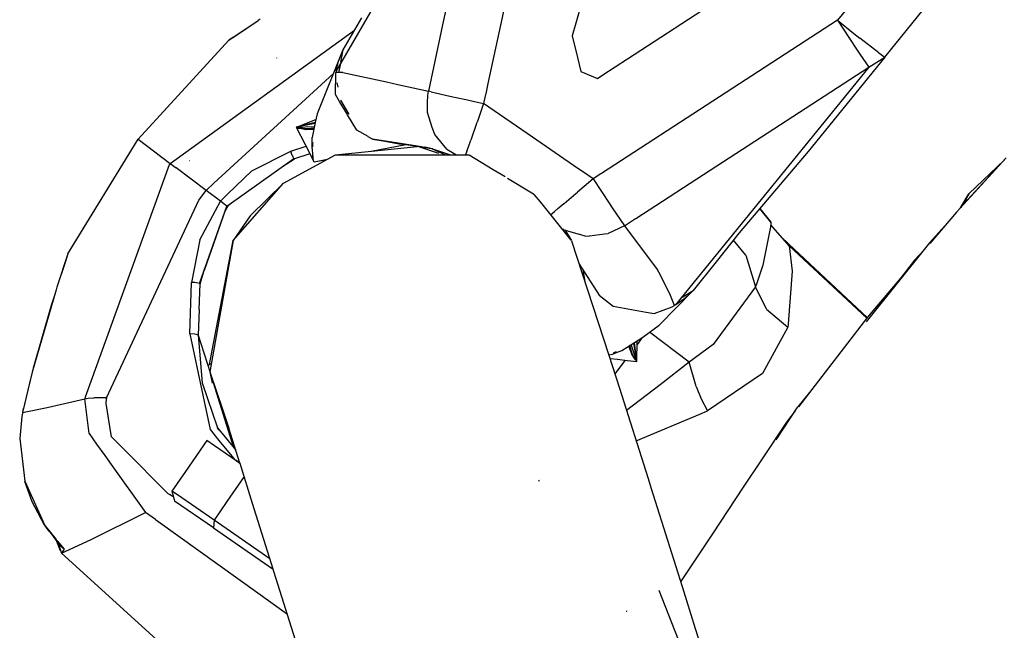
# Model space of a CAD drawing. Units: millimetres. Extents: x -50 to 9310, y -1874 to 1756.
# Drawn here: x 2803 to 2875, y 1374 to 1419 of the extents above; entities that cross this region are included whole.
import ezdxf

# ---------------------------------------------------------------- set-up
doc = ezdxf.new("R2010")
doc.units = ezdxf.units.MM
doc.layers.add('TFR-TRI', color=7, linetype='CONTINUOUS', true_color=0xffffff)

msp = doc.modelspace()

# ---------------------------------------------------------------- linework, layer by layer
at = {"layer": 'TFR-TRI', "color": 18, "linetype": 'CONTINUOUS'}
for p, q in [((2837.836609, 1434.133301), (2826.927185, 1415.319824)), ((2837.836609, 1434.133301), (2826.927185, 1415.319824)), ((2841.869812, 1433.219238), (2837.720886, 1413.842285)), ((2841.869812, 1433.219238), (2837.720886, 1413.842285)), ((2846.958923, 1428.210938), (2844.148376, 1418.273926)), ((2846.958923, 1428.210938), (2844.148376, 1418.273926)), ((2867.840271, 1424.101562), (2863.295105, 1418.479492)), ((2867.840271, 1424.101562), (2863.295105, 1418.479492)), ((2847.943054, 1415.655762), (2856.796082, 1421.440918)), ((2847.943054, 1415.655762), (2856.796082, 1421.440918)), ((2866.757507, 1415.779785), (2871.302185, 1421.402344)), ((2834.795349, 1419.928711), (2834.410828, 1418.132812)), ((2834.795349, 1419.928711), (2834.410828, 1418.132812)), ((2818.773621, 1417.009277), (2820.902039, 1418.450195)), ((2819.328064, 1417.384277), (2820.902039, 1418.450195)), ((2821.069519, 1418.562012), (2820.902039, 1418.450195)), ((2828.477234, 1418.645996), (2827.114197, 1416.309082)), ((2844.148376, 1418.273926), (2843.88324, 1417.336426)), ((2844.148376, 1418.273926), (2843.88324, 1417.336426)), ((2863.295105, 1418.479492), (2846.027771, 1407.258301)), ((2863.295105, 1418.479492), (2846.027771, 1407.258301)), ((2863.295105, 1418.479492), (2864.496765, 1417.517578)), ((2863.295105, 1418.479492), (2864.496765, 1417.517578)), ((2863.295105, 1418.479492), (2864.181091, 1417.131836)), ((2863.295105, 1418.479492), (2864.181091, 1417.131836)), ((2814.475769, 1407.994141), (2827.950867, 1417.743164)), ((2814.475769, 1407.994141), (2827.950867, 1417.743164)), ((2834.410828, 1418.132812), (2833.375427, 1413.29541)), ((2834.410828, 1418.132812), (2833.375427, 1413.29541)), ((2864.496765, 1417.51709), (2864.933044, 1417.167969)), ((2864.496765, 1417.51709), (2864.933044, 1417.167969)), ((2812.127136, 1409.76416), (2818.773621, 1417.009277)), ((2819.062927, 1417.207031), (2818.773621, 1417.009277)), ((2819.062927, 1417.207031), (2819.328064, 1417.384277)), ((2819.062927, 1417.207031), (2819.328064, 1417.384277)), ((2843.88324, 1417.336426), (2844.266052, 1415.762695)), ((2843.88324, 1417.336426), (2844.266052, 1415.762695)), ((2864.182312, 1417.130371), (2864.689636, 1416.35791)), ((2864.182312, 1417.130371), (2864.689636, 1416.35791)), ((2866.323669, 1416.083496), (2864.933044, 1417.167969)), ((2866.323669, 1416.083496), (2864.933044, 1417.167969)), ((2827.114197, 1416.309082), (2825.222839, 1411.63623)), ((2827.114197, 1416.309082), (2826.815369, 1415.548828)), ((2827.114197, 1416.309082), (2826.944031, 1415.407227)), ((2864.689636, 1416.35791), (2864.933533, 1415.993164)), ((2864.689636, 1416.35791), (2864.933533, 1415.993164)), ((2866.323669, 1416.083496), (2866.757507, 1415.779785)), ((2866.323669, 1416.083496), (2866.757507, 1415.779785)), ((2822.282898, 1415.699219), (2822.26947, 1415.715332)), ((2822.282898, 1415.699219), (2822.26947, 1415.715332)), ((2826.612244, 1414.775879), (2826.815369, 1415.548828)), ((2844.266052, 1415.762695), (2844.518005, 1414.727539)), ((2844.266052, 1415.762695), (2844.518005, 1414.727539)), ((2846.134216, 1414.474121), (2847.943054, 1415.655762)), ((2846.134216, 1414.474121), (2847.943054, 1415.655762)), ((2866.757507, 1415.779785), (2861.143005, 1408.865723)), ((2864.933533, 1415.993164), (2865.5849, 1415.04248)), ((2864.933533, 1415.993164), (2865.5849, 1415.04248)), ((2865.5849, 1415.04248), (2866.757507, 1415.779785)), ((2865.5849, 1415.04248), (2866.757507, 1415.779785)), ((2826.559509, 1413.041504), (2826.585388, 1414.651367)), ((2826.612244, 1414.775879), (2826.585388, 1414.651367)), ((2827.097839, 1414.642578), (2826.585388, 1414.651367)), ((2827.097839, 1414.642578), (2826.585388, 1414.651367)), ((2826.927185, 1415.319824), (2826.612244, 1414.775879)), ((2826.927185, 1415.319824), (2826.612244, 1414.775879)), ((2826.927185, 1415.319824), (2826.800476, 1414.647949)), ((2827.097839, 1414.642578), (2830.294861, 1413.956543)), ((2827.097839, 1414.642578), (2830.294861, 1413.956543)), ((2844.518005, 1414.727539), (2845.734314, 1414.212402)), ((2844.518005, 1414.727539), (2845.734314, 1414.212402)), ((2865.5849, 1415.04248), (2851.864197, 1398.14502)), ((2865.5849, 1415.04248), (2851.864197, 1398.14502)), ((2854.468201, 1407.818848), (2865.5849, 1415.04248)), ((2854.468201, 1407.818848), (2865.5849, 1415.04248)), ((2817.678162, 1406.546875), (2826.417175, 1414.587891)), ((2817.678162, 1406.546875), (2826.417175, 1414.587891)), ((2830.295349, 1413.956543), (2831.128845, 1413.777832)), ((2830.295349, 1413.956543), (2831.128845, 1413.777832)), ((2845.734314, 1414.212402), (2846.134216, 1414.473633)), ((2845.734314, 1414.212402), (2846.134216, 1414.473633)), ((2826.660583, 1413.90625), (2826.739685, 1413.57666)), ((2831.128845, 1413.777832), (2833.375427, 1413.29541)), ((2831.128845, 1413.777832), (2833.375427, 1413.29541)), ((2833.317322, 1412.997559), (2833.375427, 1413.29541)), ((2833.317322, 1412.997559), (2833.375427, 1413.29541)), ((2833.56366, 1413.247559), (2833.375427, 1413.29541)), ((2833.56366, 1413.247559), (2833.375427, 1413.29541)), ((2833.56366, 1413.247559), (2834.927673, 1412.926758)), ((2833.56366, 1413.247559), (2834.927673, 1412.926758)), ((2837.720398, 1413.840332), (2837.561462, 1413.098633)), ((2837.720398, 1413.840332), (2837.561462, 1413.098633)), ((2837.720886, 1413.841797), (2837.720398, 1413.840332)), ((2837.720886, 1413.841797), (2837.720398, 1413.840332)), ((2826.865662, 1412.536621), (2826.559509, 1413.041504)), ((2827.455505, 1411.564453), (2826.865662, 1412.536621)), ((2827.539978, 1411.61377), (2826.967468, 1412.622559)), ((2833.306335, 1412.408203), (2833.317322, 1412.997559)), ((2833.306335, 1412.408203), (2833.317322, 1412.997559)), ((2834.927673, 1412.926758), (2835.285339, 1412.845703)), ((2834.927673, 1412.926758), (2835.285339, 1412.845703)), ((2835.285339, 1412.845703), (2835.286072, 1412.845703)), ((2835.285339, 1412.845703), (2835.286072, 1412.845703)), ((2835.28656, 1412.845703), (2836.219421, 1412.641602)), ((2835.28656, 1412.845703), (2836.219421, 1412.641602)), ((2836.219666, 1412.641602), (2836.731628, 1412.529785)), ((2836.219666, 1412.641602), (2836.731628, 1412.529785)), ((2836.731628, 1412.529785), (2836.732605, 1412.529297)), ((2836.731628, 1412.529785), (2836.732605, 1412.529297)), ((2836.732605, 1412.529297), (2837.404968, 1412.382324)), ((2836.732605, 1412.529297), (2837.404968, 1412.382324)), ((2837.549011, 1413.041016), (2837.408142, 1412.381836)), ((2837.549011, 1413.041016), (2837.408142, 1412.381836)), ((2837.561462, 1413.098633), (2837.549011, 1413.041016)), ((2837.561462, 1413.098633), (2837.549011, 1413.041016)), ((2833.29364, 1411.712891), (2833.299255, 1412.024902)), ((2833.29364, 1411.712891), (2833.299255, 1412.024902)), ((2833.299255, 1412.030273), (2833.305847, 1412.385742)), ((2833.299255, 1412.030273), (2833.305847, 1412.385742)), ((2837.408142, 1412.381836), (2837.125427, 1411.577637)), ((2837.408142, 1412.381836), (2837.125427, 1411.577637)), ((2837.405701, 1412.381836), (2837.408142, 1412.381836)), ((2837.405701, 1412.381836), (2837.408142, 1412.381836)), ((2840.986023, 1409.919434), (2837.408142, 1412.381836)), ((2840.986023, 1409.919434), (2837.408142, 1412.381836)), ((2823.707703, 1410.649902), (2825.135193, 1411.207031)), ((2825.222839, 1411.63623), (2825.090515, 1410.987305)), ((2828.138855, 1410.437988), (2827.457458, 1411.560547)), ((2827.539978, 1411.61377), (2827.566101, 1411.59082)), ((2833.653503, 1410.625977), (2833.29364, 1411.712891)), ((2833.653503, 1410.625977), (2833.29364, 1411.712891)), ((2837.025085, 1411.291504), (2836.923523, 1411.003418)), ((2837.025085, 1411.291504), (2836.923523, 1411.003418)), ((2837.125427, 1411.577148), (2837.025574, 1411.293457)), ((2837.125427, 1411.577148), (2837.025574, 1411.293457)), ((2825.08905, 1410.980957), (2823.695984, 1410.639648)), ((2825.08905, 1410.980957), (2823.695984, 1410.639648)), ((2825.074646, 1410.90918), (2823.695984, 1410.639648)), ((2825.074646, 1410.90918), (2823.695984, 1410.639648)), ((2823.695984, 1410.639648), (2825.031677, 1410.698242)), ((2823.695984, 1410.639648), (2825.031677, 1410.698242)), ((2823.695984, 1410.639648), (2823.707703, 1410.649902)), ((2823.695984, 1410.639648), (2824.531677, 1410.526367)), ((2823.695984, 1410.639648), (2824.352234, 1409.375)), ((2823.695984, 1410.639648), (2823.84491, 1410.575684)), ((2823.695984, 1410.639648), (2823.728943, 1410.609863)), ((2823.695984, 1410.639648), (2824.531677, 1410.526367)), ((2823.851501, 1410.567871), (2823.728943, 1410.609863)), ((2823.84491, 1410.575684), (2823.848083, 1410.572266)), ((2823.84491, 1410.575684), (2824.296814, 1410.517578)), ((2823.848328, 1410.570312), (2823.84491, 1410.575684)), ((2823.848328, 1410.570312), (2823.848083, 1410.572266)), ((2823.848083, 1410.569336), (2823.848328, 1410.570312)), ((2823.851501, 1410.567871), (2823.848083, 1410.569336)), ((2823.851501, 1410.567871), (2823.848328, 1410.570312)), ((2824.321228, 1410.484863), (2823.851501, 1410.567871)), ((2824.986755, 1410.541992), (2824.296814, 1410.517578)), ((2825.008484, 1410.583496), (2824.316589, 1410.502441)), ((2824.317078, 1410.501465), (2824.986755, 1410.541992)), ((2824.321228, 1410.484863), (2824.342224, 1410.481445)), ((2824.983093, 1410.459473), (2824.342224, 1410.481445)), ((2825.08905, 1410.980957), (2824.865417, 1409.880859)), ((2824.981384, 1410.464844), (2824.98407, 1410.464844)), ((2824.981384, 1410.464844), (2824.98407, 1410.464844)), ((2825.000671, 1410.54541), (2824.986755, 1410.541992)), ((2824.986755, 1410.541992), (2825.000183, 1410.544434)), ((2825.000183, 1410.544434), (2824.986755, 1410.541992)), ((2824.986755, 1410.541992), (2825.000183, 1410.544434)), ((2828.964294, 1409.953613), (2828.138855, 1410.437988)), ((2833.827576, 1410.101074), (2833.653992, 1410.625977)), ((2833.827576, 1410.101074), (2833.653992, 1410.625977)), ((2836.918884, 1410.990234), (2836.463806, 1409.695312)), ((2836.918884, 1410.990234), (2836.463806, 1409.695312)), ((2806.994812, 1401.378418), (2812.127136, 1409.76416)), ((2812.127136, 1409.76416), (2814.475769, 1407.994141)), ((2812.127136, 1409.76416), (2814.475769, 1407.994141)), ((2824.853455, 1409.094238), (2824.865417, 1409.880859)), ((2829.284851, 1409.765137), (2828.964783, 1409.953125)), ((2829.284851, 1409.765137), (2833.588806, 1409.077148)), ((2831.223816, 1409.395996), (2829.284851, 1409.765137)), ((2832.56366, 1409.268066), (2829.284851, 1409.765137)), ((2834.708191, 1409.032715), (2833.827576, 1410.101074)), ((2834.708191, 1409.032715), (2833.827576, 1410.101074)), ((2836.292908, 1409.204102), (2836.463806, 1409.695312)), ((2836.292908, 1409.204102), (2836.463806, 1409.695312)), ((2844.310242, 1407.631836), (2840.988464, 1409.917969)), ((2844.310242, 1407.631836), (2840.988464, 1409.917969)), ((2820.450867, 1407.460938), (2823.295837, 1408.88916)), ((2820.450867, 1407.460938), (2823.295837, 1408.88916)), ((2823.295837, 1408.88916), (2824.41571, 1409.251465)), ((2823.295837, 1408.88916), (2824.41571, 1409.251465)), ((2823.409363, 1408.562988), (2823.295837, 1408.88916)), ((2823.409363, 1408.562988), (2823.295837, 1408.88916)), ((2824.352234, 1409.375), (2824.986023, 1408.141113)), ((2824.853455, 1409.094238), (2824.899841, 1408.601562)), ((2824.919373, 1409.425781), (2824.926208, 1409.535156)), ((2824.920105, 1409.214355), (2824.919373, 1409.425781)), ((2826.566345, 1408.627441), (2832.543884, 1409.244141)), ((2829.186951, 1408.897949), (2831.722351, 1409.375488)), ((2829.186951, 1408.897949), (2831.722351, 1409.375488)), ((2832.56366, 1409.268066), (2831.223816, 1409.395996)), ((2832.56366, 1409.268066), (2834.107361, 1408.736328)), ((2832.871033, 1409.213867), (2832.56366, 1409.268066)), ((2832.56366, 1409.268066), (2832.729675, 1409.242676)), ((2832.729675, 1409.242676), (2832.750183, 1409.239746)), ((2832.750183, 1409.239746), (2832.752869, 1409.239258)), ((2832.752869, 1409.239258), (2832.757996, 1409.238281)), ((2832.757996, 1409.238281), (2832.840759, 1409.224609)), ((2832.840759, 1409.224609), (2833.588806, 1409.077148)), ((2833.665222, 1409.074219), (2833.095154, 1409.174316)), ((2833.588806, 1409.077148), (2834.974792, 1408.627441)), ((2833.588806, 1409.077148), (2834.63031, 1408.627441)), ((2833.588806, 1409.077148), (2834.974792, 1408.627441)), ((2834.708191, 1409.032715), (2835.245789, 1408.724121)), ((2834.708191, 1409.032715), (2835.245789, 1408.724121)), ((2836.184509, 1408.892578), (2836.093445, 1408.627441)), ((2836.184509, 1408.892578), (2836.093445, 1408.627441)), ((2836.184509, 1408.892578), (2836.292908, 1409.204102)), ((2836.184509, 1408.892578), (2836.292908, 1409.204102)), ((2815.885681, 1408.177246), (2815.867859, 1408.191406)), ((2815.885681, 1408.177246), (2815.867859, 1408.191406)), ((2815.885681, 1408.177246), (2815.867859, 1408.191406)), ((2815.885681, 1408.177246), (2815.867859, 1408.191406)), ((2818.62616, 1404.867188), (2823.520203, 1408.355957)), ((2822.698914, 1407.770508), (2823.564636, 1408.327637)), ((2822.765808, 1406.544922), (2826.566345, 1408.627441)), ((2823.277527, 1408.183105), (2823.564636, 1408.327637)), ((2823.409363, 1408.562988), (2823.441345, 1408.490234)), ((2823.409363, 1408.562988), (2823.441345, 1408.490234)), ((2823.520203, 1408.355957), (2823.441345, 1408.490234)), ((2823.520203, 1408.355957), (2823.441345, 1408.490234)), ((2823.520203, 1408.355957), (2823.564636, 1408.327637)), ((2823.520203, 1408.355957), (2823.564636, 1408.327637)), ((2824.700623, 1408.696777), (2823.564636, 1408.327637)), ((2824.899841, 1408.601562), (2824.908142, 1408.525879)), ((2824.930603, 1408.371582), (2824.908142, 1408.525879)), ((2824.945984, 1408.439941), (2824.92157, 1408.6875)), ((2824.962341, 1408.210449), (2824.930603, 1408.371582)), ((2824.990173, 1408.12207), (2824.962341, 1408.210449)), ((2824.990662, 1408.132324), (2824.966248, 1408.238281)), ((2825.008484, 1408.110352), (2825.980164, 1408.305664)), ((2825.008484, 1408.110352), (2825.980164, 1408.305664)), ((2825.008484, 1408.110352), (2825.945251, 1408.287109)), ((2826.566345, 1408.627441), (2835.505798, 1408.627441)), ((2835.247009, 1408.723145), (2835.414001, 1408.627441)), ((2835.247009, 1408.723145), (2835.414001, 1408.627441)), ((2835.505798, 1408.627441), (2836.339539, 1408.627441)), ((2836.339539, 1408.627441), (2838.111023, 1407.550781)), ((2836.339539, 1408.627441), (2838.111023, 1407.550781)), ((2861.143005, 1408.865723), (2856.103699, 1402.908203)), ((2875.629333, 1408.407227), (2871.995056, 1404.422852)), ((2872.801941, 1405.325684), (2875.597107, 1408.37207)), ((2875.47699, 1408.240723), (2872.912048, 1405.768555)), ((2814.392029, 1407.883301), (2808.247009, 1390.880371)), ((2814.392029, 1407.883301), (2808.247009, 1390.880371)), ((2814.475769, 1407.994141), (2814.392029, 1407.883301)), ((2814.475769, 1407.994141), (2814.392029, 1407.883301)), ((2814.475769, 1407.994141), (2814.917664, 1407.661133)), ((2814.475769, 1407.994141), (2814.917664, 1407.661133)), ((2817.101257, 1406.015625), (2814.917664, 1407.661133)), ((2817.101257, 1406.015625), (2814.917664, 1407.661133)), ((2818.702087, 1405.76123), (2820.450867, 1407.460938)), ((2818.702087, 1405.76123), (2820.450867, 1407.460938)), ((2824.990173, 1408.12207), (2824.998718, 1408.114746)), ((2825.008484, 1408.110352), (2824.998718, 1408.114746)), ((2838.111511, 1407.550781), (2838.97699, 1407.024902)), ((2838.111511, 1407.550781), (2838.97699, 1407.024902)), ((2844.722595, 1407.348145), (2844.31073, 1407.631836)), ((2844.722595, 1407.348145), (2844.31073, 1407.631836)), ((2848.53363, 1403.962402), (2854.468201, 1407.818848)), ((2848.53363, 1403.962402), (2854.468201, 1407.818848)), ((2839.161072, 1406.913086), (2841.065125, 1405.756348)), ((2839.161072, 1406.913086), (2841.065125, 1405.756348)), ((2845.423767, 1406.865723), (2844.722595, 1407.348145)), ((2845.423767, 1406.865723), (2844.722595, 1407.348145)), ((2845.423767, 1406.865723), (2844.76532, 1406.306641)), ((2845.423767, 1406.865723), (2844.76532, 1406.306641)), ((2845.978455, 1407.226074), (2845.423767, 1406.865723)), ((2845.978455, 1407.226074), (2845.423767, 1406.865723)), ((2845.423767, 1406.865723), (2846.642761, 1405.011719)), ((2845.423767, 1406.865723), (2846.642761, 1405.011719)), ((2846.027771, 1407.258301), (2845.978455, 1407.226074)), ((2846.027771, 1407.258301), (2845.978455, 1407.226074)), ((2816.639832, 1405.396484), (2817.101257, 1406.015625)), ((2816.639832, 1405.396484), (2817.101257, 1406.015625)), ((2817.101257, 1406.015625), (2817.678162, 1406.546875)), ((2817.101257, 1406.015625), (2817.678162, 1406.546875)), ((2818.150574, 1405.225098), (2817.101257, 1406.015625)), ((2818.150574, 1405.225098), (2817.101257, 1406.015625)), ((2819.079285, 1402.345215), (2822.765808, 1406.544922)), ((2819.079285, 1402.345215), (2822.765808, 1406.544922)), ((2820.317566, 1404.15332), (2822.765808, 1406.544922)), ((2844.76532, 1406.306641), (2844.271179, 1405.887207)), ((2844.76532, 1406.306641), (2844.271179, 1405.887207)), ((2809.830994, 1390.825684), (2816.562439, 1405.291992)), ((2809.830994, 1390.825684), (2816.562439, 1405.291992)), ((2816.562439, 1405.291992), (2816.639832, 1405.396484)), ((2816.562439, 1405.291992), (2816.639832, 1405.396484)), ((2818.150574, 1405.225098), (2818.702087, 1405.76123)), ((2818.150574, 1405.225098), (2818.702087, 1405.76123)), ((2841.066833, 1405.755371), (2841.115173, 1405.725586)), ((2841.066833, 1405.755371), (2841.115173, 1405.725586)), ((2841.559021, 1405.172363), (2841.115173, 1405.725586)), ((2843.292175, 1405.062012), (2844.153748, 1405.788574)), ((2843.292175, 1405.062012), (2844.153748, 1405.788574)), ((2844.153748, 1405.788574), (2844.271179, 1405.887207)), ((2844.153748, 1405.788574), (2844.271179, 1405.887207)), ((2872.296326, 1404.752441), (2872.911804, 1405.768555)), ((2872.297058, 1404.753418), (2872.891052, 1405.733398)), ((2872.911804, 1405.768555), (2872.316833, 1404.774902)), ((2872.573425, 1405.056641), (2872.801941, 1405.325684)), ((2872.911804, 1405.768555), (2872.911804, 1405.768066)), ((2872.911804, 1405.768066), (2872.912048, 1405.768555)), ((2872.912048, 1405.768555), (2872.911804, 1405.768066)), ((2872.911804, 1405.768555), (2872.911804, 1405.768066)), ((2816.612, 1399.20459), (2818.62616, 1404.867188)), ((2817.787537, 1404.547363), (2818.150574, 1405.225098)), ((2817.787537, 1404.547363), (2818.150574, 1405.225098)), ((2818.428162, 1405.015625), (2818.150574, 1405.225098)), ((2818.428162, 1405.015625), (2818.150574, 1405.225098)), ((2818.506042, 1404.95752), (2818.428162, 1405.015625)), ((2818.506042, 1404.95752), (2818.428162, 1405.015625)), ((2818.62616, 1404.867188), (2818.506042, 1404.95752)), ((2818.62616, 1404.867188), (2818.506042, 1404.95752)), ((2818.668396, 1404.834961), (2818.50946, 1404.539551)), ((2818.668396, 1404.834961), (2818.511414, 1404.54248)), ((2818.668396, 1404.834961), (2818.62616, 1404.867188)), ((2818.668396, 1404.834961), (2818.62616, 1404.867188)), ((2818.668396, 1404.834961), (2818.905945, 1405.066406)), ((2818.668396, 1404.834961), (2818.905945, 1405.066406)), ((2818.668396, 1404.834961), (2818.905945, 1405.066406)), ((2843.812195, 1402.362305), (2841.559021, 1405.172363)), ((2842.580261, 1404.468262), (2842.842224, 1404.686523)), ((2842.580261, 1404.468262), (2842.842224, 1404.686523)), ((2842.842224, 1404.686523), (2843.278259, 1405.049805)), ((2842.842224, 1404.686523), (2843.278259, 1405.049805)), ((2843.278259, 1405.049805), (2843.292175, 1405.061523)), ((2843.278259, 1405.049805), (2843.292175, 1405.061523)), ((2846.642761, 1405.011719), (2846.818298, 1404.744629)), ((2846.642761, 1405.011719), (2846.818298, 1404.744629)), ((2846.818298, 1404.744629), (2847.713562, 1403.429688)), ((2846.818298, 1404.744629), (2847.713562, 1403.429688)), ((2858.4245, 1403.692383), (2857.614441, 1404.694336)), ((2857.614441, 1404.694336), (2858.4245, 1403.692383)), ((2816.635193, 1402.397949), (2817.787537, 1404.547363)), ((2816.635193, 1402.397949), (2817.787537, 1404.547363)), ((2818.511414, 1404.54248), (2816.959167, 1400.15625)), ((2820.317566, 1404.15332), (2819.079285, 1402.345215)), ((2842.30658, 1404.240234), (2842.580261, 1404.468262)), ((2842.30658, 1404.240234), (2842.580261, 1404.468262)), ((2847.713562, 1403.429688), (2848.516296, 1403.951172)), ((2847.713562, 1403.429688), (2848.516296, 1403.951172)), ((2871.995056, 1404.422852), (2870.050232, 1402.125)), ((2843.199646, 1403.198242), (2843.277527, 1403.140137)), ((2843.199646, 1403.198242), (2843.277527, 1403.140137)), ((2843.277527, 1403.140137), (2844.404968, 1402.813477)), ((2843.277527, 1403.140137), (2844.404968, 1402.813477)), ((2843.337097, 1403.122559), (2843.826355, 1402.345215)), ((2847.713562, 1403.429688), (2846.516052, 1402.85791)), ((2847.713562, 1403.429688), (2846.516052, 1402.85791)), ((2847.713562, 1403.429688), (2848.4245, 1402.476562)), ((2847.713562, 1403.429688), (2848.4245, 1402.476562)), ((2858.401062, 1403.349121), (2857.841736, 1400.55127)), ((2858.401062, 1403.349121), (2857.841736, 1400.55127)), ((2858.402039, 1403.365723), (2858.401062, 1403.351074)), ((2858.402039, 1403.365723), (2858.401062, 1403.351074)), ((2858.401062, 1403.351074), (2858.401062, 1403.349121)), ((2858.401062, 1403.351074), (2858.401062, 1403.349121)), ((2858.410339, 1403.48584), (2858.402039, 1403.365723)), ((2858.410339, 1403.48584), (2858.402039, 1403.365723)), ((2858.4245, 1403.692383), (2858.410339, 1403.48584)), ((2859.757019, 1401.952637), (2858.410339, 1403.48584)), ((2870.032898, 1402.180664), (2871.142029, 1403.414551)), ((2816.635193, 1402.397949), (2816.047058, 1399.269531)), ((2816.635193, 1402.397949), (2816.047058, 1399.269531)), ((2844.427429, 1402.807129), (2844.889832, 1402.67334)), ((2844.427429, 1402.807129), (2844.889832, 1402.67334)), ((2844.889832, 1402.67334), (2845.140076, 1402.702148)), ((2844.889832, 1402.67334), (2845.140076, 1402.702148)), ((2845.140076, 1402.702148), (2845.140564, 1402.702148)), ((2845.140076, 1402.702148), (2845.140564, 1402.702148)), ((2845.140564, 1402.702148), (2846.256042, 1402.828125)), ((2845.140564, 1402.702148), (2846.256042, 1402.828125)), ((2846.256042, 1402.828125), (2846.516052, 1402.85791)), ((2846.256042, 1402.828125), (2846.516052, 1402.85791)), ((2848.427429, 1402.472168), (2850.127869, 1400.191895)), ((2848.427429, 1402.472168), (2850.127869, 1400.191895)), ((2856.103699, 1402.908203), (2854.427917, 1400.787598)), ((2859.73114, 1402.080078), (2859.124207, 1402.67334)), ((2859.124207, 1402.67334), (2859.73114, 1402.080078)), ((2817.359314, 1393.26416), (2819.079285, 1402.345215)), ((2819.079285, 1402.345215), (2817.382507, 1392.720215)), ((2843.830017, 1402.333496), (2846.56488, 1393.953125)), ((2856.597107, 1401.26709), (2855.677917, 1402.369141)), ((2856.597107, 1401.26709), (2855.677917, 1402.369141)), ((2859.73114, 1402.080078), (2859.757019, 1401.952637)), ((2859.73114, 1402.080078), (2859.757019, 1401.952637)), ((2865.466492, 1396.708008), (2859.73114, 1402.080078)), ((2859.757019, 1401.952637), (2865.440125, 1396.673828)), ((2859.757019, 1401.952637), (2859.978699, 1400.102539)), ((2859.757019, 1401.952637), (2859.978699, 1400.102539)), ((2870.032898, 1402.180664), (2865.401794, 1396.404785)), ((2868.938171, 1400.902344), (2869.629822, 1401.678223)), ((2806.994812, 1401.378418), (2806.196472, 1398.935059)), ((2806.884705, 1401.045898), (2806.785828, 1400.738281)), ((2806.884705, 1401.045898), (2806.785828, 1400.738281)), ((2806.994812, 1401.378418), (2806.884705, 1401.045898)), ((2856.597107, 1401.26709), (2857.298279, 1398.953613)), ((2856.597107, 1401.26709), (2857.298279, 1398.953613)), ((2806.785828, 1400.738281), (2806.196472, 1398.935059)), ((2816.660828, 1399.165527), (2817.007019, 1400.314941)), ((2844.378113, 1400.65332), (2845.865662, 1398.345215)), ((2854.427917, 1400.787598), (2852.733826, 1398.679688)), ((2857.841736, 1400.55127), (2857.370789, 1399.147461)), ((2857.841736, 1400.55127), (2857.370789, 1399.147461)), ((2868.872009, 1400.73291), (2865.482361, 1396.728516)), ((2868.938171, 1400.902344), (2867.85199, 1399.52832)), ((2816.732117, 1399.541992), (2816.660828, 1399.165527)), ((2844.655701, 1400.223145), (2844.815613, 1399.3125)), ((2844.655701, 1400.223145), (2844.815613, 1399.3125)), ((2850.219666, 1400.032227), (2850.127869, 1400.191895)), ((2850.219666, 1400.032227), (2850.127869, 1400.191895)), ((2850.220886, 1400.030762), (2850.219666, 1400.032227)), ((2850.220886, 1400.030762), (2850.219666, 1400.032227)), ((2851.023865, 1398.43457), (2850.220886, 1400.030762)), ((2851.023865, 1398.43457), (2850.220886, 1400.030762)), ((2859.978699, 1400.102539), (2859.69696, 1396.235352)), ((2859.978699, 1400.102539), (2859.69696, 1396.235352)), ((2806.196472, 1398.935059), (2806.135193, 1398.743164)), ((2815.919861, 1395.507324), (2816.047058, 1399.269531)), ((2815.919861, 1395.507324), (2816.047058, 1399.269531)), ((2816.270447, 1399.262207), (2816.047058, 1399.269531)), ((2816.270447, 1399.262207), (2816.047058, 1399.269531)), ((2816.391785, 1399.250488), (2816.270447, 1399.262207)), ((2816.391785, 1399.250488), (2816.270447, 1399.262207)), ((2816.612, 1399.20459), (2816.391785, 1399.250488)), ((2816.612, 1399.20459), (2816.391785, 1399.250488)), ((2816.595398, 1397.286621), (2816.660828, 1399.165527)), ((2816.621033, 1399.201172), (2816.612, 1399.20459)), ((2816.621033, 1399.201172), (2816.612, 1399.20459)), ((2816.660828, 1399.165527), (2816.621033, 1399.201172)), ((2816.660828, 1399.165527), (2816.621033, 1399.201172)), ((2857.298279, 1398.953613), (2854.188904, 1394.725098)), ((2857.298279, 1398.953613), (2854.188904, 1394.725098)), ((2857.305359, 1398.972168), (2857.298279, 1398.953613)), ((2857.305359, 1398.972168), (2857.298279, 1398.953613)), ((2858.093933, 1397.318848), (2857.298279, 1398.953613)), ((2858.093933, 1397.318848), (2857.298279, 1398.953613)), ((2857.370789, 1399.147461), (2857.305359, 1398.972168)), ((2857.370789, 1399.147461), (2857.305359, 1398.972168)), ((2806.135193, 1398.743164), (2804.372742, 1392.695801)), ((2806.058289, 1398.479004), (2805.770935, 1397.587402)), ((2845.865662, 1398.345215), (2846.878357, 1397.541992)), ((2850.248718, 1396.161621), (2852.733826, 1398.679688)), ((2851.180115, 1398.070312), (2851.023865, 1398.43457)), ((2851.180115, 1398.070312), (2851.023865, 1398.43457)), ((2851.275818, 1397.834961), (2851.180115, 1398.070312)), ((2851.275818, 1397.834961), (2851.180115, 1398.070312)), ((2851.864197, 1398.14502), (2851.475769, 1397.666504)), ((2851.864197, 1398.14502), (2851.475769, 1397.666504)), ((2851.475769, 1397.666504), (2852.125671, 1398.132812)), ((2851.93866, 1398.19043), (2852.733826, 1398.679688)), ((2852.733826, 1398.679688), (2852.125671, 1398.132812)), ((2805.770935, 1397.587402), (2804.461121, 1392.998535)), ((2846.878357, 1397.541992), (2849.293396, 1397.103027)), ((2849.873962, 1396.99707), (2851.19989, 1397.493164)), ((2851.19989, 1397.493164), (2851.368347, 1397.59668)), ((2851.368347, 1397.59668), (2851.275818, 1397.834961)), ((2851.368347, 1397.59668), (2851.275818, 1397.834961)), ((2851.475769, 1397.666504), (2851.368347, 1397.59668)), ((2816.595398, 1397.286621), (2816.52948, 1395.407227)), ((2849.293396, 1397.103027), (2849.873962, 1396.99707)), ((2858.093933, 1397.318848), (2859.655212, 1396.008789)), ((2858.093933, 1397.318848), (2859.655212, 1396.008789)), ((2865.482361, 1396.728516), (2860.440857, 1390.175781)), ((2849.060486, 1395.277832), (2850.248718, 1396.161621)), ((2859.655212, 1396.008789), (2857.807556, 1392.599121)), ((2859.655212, 1396.008789), (2857.807556, 1392.599121)), ((2859.69696, 1396.235352), (2859.655212, 1396.008789)), ((2859.69696, 1396.235352), (2859.655212, 1396.008789)), ((2816.273621, 1395.486816), (2815.919861, 1395.507324)), ((2816.273621, 1395.486816), (2815.919861, 1395.507324)), ((2815.919861, 1395.507324), (2816.859558, 1391.032715)), ((2816.480652, 1395.444336), (2816.273621, 1395.486816)), ((2816.480652, 1395.444336), (2816.273621, 1395.486816)), ((2816.480652, 1395.444336), (2816.492371, 1395.439453)), ((2816.480652, 1395.444336), (2816.492371, 1395.439453)), ((2816.492371, 1395.439453), (2816.52948, 1395.407227)), ((2816.492371, 1395.439453), (2816.52948, 1395.407227)), ((2816.52948, 1395.407227), (2816.829529, 1391.925781)), ((2816.52948, 1395.407227), (2817.391052, 1392.677734)), ((2848.441589, 1394.886719), (2849.060486, 1395.277832)), ((2849.015076, 1395.249512), (2848.631287, 1394.740234)), ((2849.015076, 1395.249512), (2848.631287, 1394.740234)), ((2852.454285, 1393.428223), (2849.532898, 1395.629395)), ((2852.454285, 1393.428223), (2849.532898, 1395.629395)), ((2847.510925, 1394.297363), (2848.432556, 1394.880859)), ((2848.014343, 1394.616211), (2848.247986, 1394.035645)), ((2848.249207, 1394.034668), (2848.059753, 1394.644531)), ((2848.294128, 1394.007812), (2848.07782, 1394.65625)), ((2848.261169, 1394.027832), (2848.07782, 1394.655762)), ((2848.190369, 1394.319824), (2848.104187, 1394.672852)), ((2848.615906, 1393.491211), (2848.209656, 1394.739746)), ((2848.615906, 1393.491211), (2848.209656, 1394.739746)), ((2848.615906, 1393.491211), (2848.38446, 1394.850098)), ((2848.615906, 1393.491211), (2848.38446, 1394.850098)), ((2848.615906, 1393.491211), (2848.432556, 1394.880859)), ((2848.615906, 1393.491211), (2848.432556, 1394.880859)), ((2848.625671, 1393.506348), (2848.632507, 1395.007324)), ((2854.188904, 1394.725098), (2852.454285, 1393.428223)), ((2854.188904, 1394.725098), (2852.454285, 1393.428223)), ((2846.774597, 1394.008789), (2846.56488, 1393.953125)), ((2846.56488, 1393.953125), (2847.355896, 1391.528809)), ((2846.774597, 1394.008789), (2847.126892, 1394.146484)), ((2846.910828, 1394.134277), (2847.065613, 1394.191895)), ((2847.065613, 1394.191895), (2847.074402, 1394.195312)), ((2847.074402, 1394.195312), (2847.138123, 1394.224609)), ((2847.126892, 1394.146484), (2847.510925, 1394.297363)), ((2848.506531, 1393.605469), (2848.251892, 1394.025879)), ((2848.506531, 1393.605469), (2848.294128, 1394.007812)), ((2817.231384, 1393.18457), (2817.492859, 1393.347168)), ((2817.231384, 1393.18457), (2817.492859, 1393.347168)), ((2846.64325, 1393.712891), (2847.199646, 1393.652344)), ((2847.763123, 1393.588379), (2847.010193, 1392.588867)), ((2847.763123, 1393.588379), (2847.010193, 1392.588867)), ((2847.199646, 1393.652344), (2847.903015, 1393.572266)), ((2847.903015, 1393.572266), (2848.615906, 1393.491211)), ((2848.506531, 1393.605469), (2848.615906, 1393.491211)), ((2848.506531, 1393.605469), (2848.615906, 1393.491211)), ((2848.615906, 1393.491211), (2848.625671, 1393.506348)), ((2852.454285, 1393.428223), (2850.314148, 1391.788086)), ((2852.454285, 1393.428223), (2850.314148, 1391.788086)), ((2852.947449, 1391.658203), (2852.454285, 1393.428223)), ((2852.947449, 1391.658203), (2852.454285, 1393.428223)), ((2804.372742, 1392.695801), (2803.681091, 1389.742676)), ((2817.382507, 1392.720215), (2818.305359, 1389.997559)), ((2817.382507, 1392.720215), (2817.551453, 1391.901855)), ((2817.394226, 1392.668945), (2818.217712, 1390.060059)), ((2857.807556, 1392.599121), (2853.781433, 1389.867188)), ((2857.807556, 1392.599121), (2853.781433, 1389.867188)), ((2804.262878, 1392.226074), (2803.746033, 1390.054688)), ((2816.829529, 1391.925781), (2817.218933, 1390.775879)), ((2816.829529, 1391.925781), (2817.218933, 1390.775879)), ((2850.314148, 1391.788086), (2847.864441, 1389.911133)), ((2850.314148, 1391.788086), (2847.864441, 1389.911133)), ((2852.947449, 1391.658203), (2853.325623, 1390.755859)), ((2852.947449, 1391.658203), (2853.325623, 1390.755859)), ((2808.247009, 1390.880371), (2808.239685, 1390.753418)), ((2808.247009, 1390.880371), (2808.239685, 1390.753418)), ((2816.859558, 1391.032715), (2817.392273, 1388.498047)), ((2847.355896, 1391.528809), (2849.410828, 1384.989258)), ((2861.232849, 1391.205566), (2860.40155, 1390.168457)), ((2805.473572, 1390.113281), (2808.239685, 1390.753418)), ((2805.473572, 1390.113281), (2808.239685, 1390.753418)), ((2808.239685, 1390.753418), (2808.471863, 1390.795898)), ((2808.239685, 1390.753418), (2808.471863, 1390.795898)), ((2808.539246, 1388.217773), (2808.239685, 1390.753418)), ((2808.539246, 1388.217773), (2808.239685, 1390.753418)), ((2808.471863, 1390.795898), (2808.888855, 1390.830566)), ((2808.471863, 1390.795898), (2808.888855, 1390.830566)), ((2809.830994, 1390.825684), (2808.888855, 1390.830566)), ((2809.830994, 1390.825684), (2808.888855, 1390.830566)), ((2809.786072, 1390.412109), (2809.823181, 1390.774902)), ((2809.786072, 1390.412109), (2809.823181, 1390.774902)), ((2810.065125, 1388.73291), (2809.786072, 1390.412109)), ((2810.065125, 1388.73291), (2809.786072, 1390.412109)), ((2809.830994, 1390.825684), (2809.823181, 1390.774902)), ((2809.830994, 1390.825684), (2809.823181, 1390.774902)), ((2817.218933, 1390.775391), (2817.942566, 1388.63916)), ((2817.218933, 1390.775391), (2817.942566, 1388.63916)), ((2853.325623, 1390.755859), (2853.781433, 1389.867188)), ((2853.325623, 1390.755859), (2853.781433, 1389.867188)), ((2858.81488, 1387.758789), (2860.40155, 1390.168457)), ((2803.625671, 1389.449707), (2803.468933, 1387.850098)), ((2803.672791, 1389.702148), (2803.625671, 1389.449707)), ((2803.681091, 1389.742676), (2803.672791, 1389.702148)), ((2803.681091, 1389.742676), (2805.473572, 1390.113281)), ((2803.681091, 1389.742676), (2805.473572, 1390.113281)), ((2803.681091, 1389.742676), (2803.68866, 1389.780762)), ((2803.68866, 1389.780762), (2803.746033, 1390.054688)), ((2818.217712, 1390.060059), (2819.121277, 1387.199219)), ((2818.217712, 1390.060059), (2819.121277, 1387.199219)), ((2818.217712, 1390.060059), (2818.305359, 1389.997559)), ((2818.217712, 1390.060059), (2818.305359, 1389.997559)), ((2818.27948, 1390.016113), (2818.217712, 1390.060059)), ((2818.217712, 1390.060059), (2818.305359, 1389.997559)), ((2818.217712, 1390.060059), (2818.27948, 1390.016113)), ((2818.27948, 1390.016113), (2818.217712, 1390.060059)), ((2818.217712, 1390.060059), (2818.27948, 1390.016113)), ((2818.217712, 1390.060059), (2818.27948, 1390.016113)), ((2818.33905, 1389.897949), (2818.27948, 1390.016113)), ((2818.33905, 1389.897949), (2818.27948, 1390.016113)), ((2818.305359, 1389.997559), (2818.773621, 1388.616211)), ((2848.565125, 1387.681641), (2853.224792, 1389.634277)), ((2848.565125, 1387.681641), (2853.224792, 1389.634277)), ((2853.224792, 1389.634277), (2853.225281, 1389.634277)), ((2853.224792, 1389.634277), (2853.225281, 1389.634277)), ((2853.225281, 1389.634277), (2853.781433, 1389.867188)), ((2853.225281, 1389.634277), (2853.781433, 1389.867188)), ((2860.202087, 1389.865723), (2859.567078, 1389.041016)), ((2810.192322, 1387.966309), (2810.065125, 1388.73291)), ((2810.192322, 1387.966309), (2810.065125, 1388.73291)), ((2818.487488, 1389.205566), (2818.546082, 1389.287109)), ((2859.567078, 1389.041016), (2857.742126, 1386.291504)), ((2808.539246, 1388.217773), (2809.093445, 1387.443359)), ((2808.539246, 1388.217773), (2809.093445, 1387.443359)), ((2817.392273, 1388.498047), (2818.033142, 1387.71582)), ((2817.392273, 1388.498047), (2818.033142, 1387.71582)), ((2817.942566, 1388.63916), (2819.279968, 1387.004883)), ((2818.055847, 1388.452637), (2817.942566, 1388.63916)), ((2819.580017, 1386.049805), (2818.773621, 1388.616211)), ((2803.468933, 1387.850098), (2803.848083, 1384.72998)), ((2809.093445, 1387.443359), (2809.688904, 1386.611328)), ((2809.093445, 1387.443359), (2809.688904, 1386.611328)), ((2810.486511, 1387.669922), (2810.192322, 1387.966309)), ((2810.486511, 1387.669922), (2810.192322, 1387.966309)), ((2811.037048, 1387.114746), (2810.486511, 1387.669922)), ((2811.037048, 1387.114746), (2810.486511, 1387.669922)), ((2817.16156, 1387.702637), (2815.589294, 1385.42334)), ((2817.728699, 1387.311523), (2817.16156, 1387.702637)), ((2817.728943, 1387.311035), (2817.728699, 1387.311523)), ((2819.586365, 1386.030273), (2817.728943, 1387.311035)), ((2818.033142, 1387.71582), (2818.03363, 1387.715332)), ((2818.033142, 1387.71582), (2818.03363, 1387.715332)), ((2818.03363, 1387.715332), (2818.976257, 1386.564453)), ((2818.03363, 1387.715332), (2818.976257, 1386.564453)), ((2809.688904, 1386.611328), (2810.160583, 1385.95166)), ((2809.688904, 1386.611328), (2810.160583, 1385.95166)), ((2814.323425, 1383.801758), (2811.037048, 1387.114746)), ((2814.323425, 1383.801758), (2811.037048, 1387.114746)), ((2818.976257, 1386.564453), (2819.190125, 1386.303223)), ((2818.976257, 1386.564453), (2819.190125, 1386.303223)), ((2819.121277, 1387.199219), (2819.279968, 1387.004883)), ((2810.160583, 1385.95166), (2812.677673, 1382.432129)), ((2810.160583, 1385.95166), (2812.677673, 1382.432129)), ((2819.312927, 1386.233887), (2819.580017, 1386.049805)), ((2819.335388, 1386.203125), (2819.312927, 1386.233887)), ((2819.312927, 1386.233887), (2819.580017, 1386.049805)), ((2819.580017, 1386.049805), (2819.312927, 1386.233887)), ((2819.312927, 1386.233887), (2819.580017, 1386.049805)), ((2819.312927, 1386.233887), (2819.580017, 1386.049805)), ((2819.586365, 1386.030273), (2819.580017, 1386.049805)), ((2820.50946, 1383.091797), (2819.586365, 1386.030273)), ((2857.742126, 1386.291504), (2856.405212, 1384.27832)), ((2815.589294, 1385.42334), (2814.606384, 1383.998535)), ((2803.848083, 1384.72998), (2805.307312, 1381.491211)), ((2803.848083, 1384.72998), (2803.856628, 1384.711426)), ((2803.856873, 1384.696777), (2803.856628, 1384.711426)), ((2803.856873, 1384.696777), (2803.856628, 1384.711426)), ((2804.376404, 1383.213867), (2803.856873, 1384.696777)), ((2819.888855, 1385.066895), (2818.631287, 1383.243652)), ((2819.888855, 1385.066895), (2818.631287, 1383.243652)), ((2841.489929, 1384.693359), (2841.443054, 1384.796387)), ((2841.489929, 1384.693359), (2841.443054, 1384.796387)), ((2841.489929, 1384.693359), (2841.443054, 1384.796387)), ((2841.489929, 1384.693359), (2841.443054, 1384.796387)), ((2849.410828, 1384.989258), (2849.664246, 1384.183105)), ((2814.325378, 1383.800781), (2814.323425, 1383.801758)), ((2814.325378, 1383.800781), (2814.323425, 1383.801758)), ((2814.338806, 1383.793457), (2814.325378, 1383.800781)), ((2814.338806, 1383.793457), (2814.325378, 1383.800781)), ((2814.421082, 1383.747559), (2814.338806, 1383.793457)), ((2814.421082, 1383.747559), (2814.338806, 1383.793457)), ((2814.632996, 1383.630859), (2814.421082, 1383.747559)), ((2814.632996, 1383.630859), (2814.421082, 1383.747559)), ((2814.606384, 1383.998535), (2814.766296, 1383.380859)), ((2815.018005, 1383.714844), (2814.606384, 1383.998535)), ((2815.018005, 1383.714844), (2814.606384, 1383.998535)), ((2817.685974, 1381.874023), (2815.01825, 1383.714844)), ((2817.685974, 1381.874023), (2815.01825, 1383.714844)), ((2849.664246, 1384.183105), (2850.995544, 1379.947266)), ((2856.404968, 1384.277832), (2854.142273, 1380.869629)), ((2805.291443, 1381.515625), (2804.376404, 1383.213867)), ((2814.71283, 1383.587891), (2814.632996, 1383.630859)), ((2814.71283, 1383.587891), (2814.632996, 1383.630859)), ((2814.766296, 1383.380371), (2814.797791, 1383.259277)), ((2817.640564, 1381.297852), (2814.797791, 1383.259277)), ((2817.640564, 1381.297852), (2814.797791, 1383.259277)), ((2818.631287, 1383.243652), (2817.685974, 1381.874023)), ((2818.631287, 1383.243652), (2817.685974, 1381.874023)), ((2822.023376, 1378.274414), (2820.50946, 1383.091797)), ((2808.692078, 1380.451172), (2812.677673, 1382.432129)), ((2808.692078, 1380.451172), (2812.677673, 1382.432129)), ((2813.403259, 1381.910645), (2812.677673, 1382.432129)), ((2813.403259, 1381.910645), (2812.677673, 1382.432129)), ((2805.306824, 1381.492676), (2805.291443, 1381.515625)), ((2805.306824, 1381.492676), (2805.291443, 1381.515625)), ((2813.403259, 1381.910645), (2813.568787, 1381.791504)), ((2813.403259, 1381.910645), (2813.568787, 1381.791504)), ((2813.569275, 1381.791504), (2813.569519, 1381.791016)), ((2813.569275, 1381.791504), (2813.569519, 1381.791016)), ((2813.569519, 1381.791016), (2820.881531, 1376.541016)), ((2813.569519, 1381.791016), (2820.881531, 1376.541016)), ((2817.685974, 1381.874023), (2817.640564, 1381.29834)), ((2817.685974, 1381.874023), (2817.640564, 1381.29834)), ((2821.77948, 1379.049805), (2817.685974, 1381.874023)), ((2821.77948, 1379.049805), (2817.685974, 1381.874023)), ((2805.306824, 1381.492676), (2805.307312, 1381.491211)), ((2805.307312, 1381.491211), (2806.137146, 1380.465332)), ((2805.307312, 1381.491211), (2806.137146, 1380.465332)), ((2805.307312, 1381.491211), (2806.34491, 1380.117188)), ((2805.307312, 1381.491211), (2805.31073, 1381.486816)), ((2805.444519, 1381.288574), (2805.31073, 1381.486816)), ((2805.444519, 1381.288574), (2805.31073, 1381.486816)), ((2805.630554, 1381.063477), (2805.444519, 1381.288574)), ((2805.818054, 1380.814941), (2806.193542, 1380.317383)), ((2817.640564, 1381.297852), (2822.023376, 1378.274414)), ((2854.142273, 1380.869629), (2851.809509, 1377.356445)), ((2806.4599, 1379.623535), (2806.193542, 1380.317383)), ((2806.219177, 1380.363281), (2806.712341, 1379.754395)), ((2806.219177, 1380.363281), (2806.712341, 1379.754395)), ((2806.259216, 1380.230957), (2806.518005, 1379.446777)), ((2806.34491, 1380.117188), (2806.712341, 1379.754395)), ((2806.529236, 1379.455078), (2808.692078, 1380.451172)), ((2806.529236, 1379.455078), (2808.692078, 1380.451172)), ((2806.423035, 1380.040039), (2806.460388, 1379.969727)), ((2806.712341, 1379.754395), (2806.460388, 1379.969727)), ((2806.712341, 1379.754395), (2806.460388, 1379.969727)), ((2806.711365, 1379.754883), (2806.460388, 1379.969727)), ((2806.711365, 1379.754883), (2806.460388, 1379.969727)), ((2806.529236, 1379.455078), (2806.518005, 1379.446777)), ((2806.529236, 1379.455078), (2806.518005, 1379.446777)), ((2806.518005, 1379.446777), (2820.749695, 1366.536133)), ((2806.712341, 1379.754395), (2806.529236, 1379.455078)), ((2806.712341, 1379.754395), (2806.529236, 1379.455078)), ((2850.995544, 1379.947266), (2851.919617, 1377.006348)), ((2822.071716, 1378.120605), (2822.023376, 1378.274414)), ((2825.019958, 1368.739746), (2822.071716, 1378.120605)), ((2820.881531, 1376.541016), (2823.059998, 1374.976074)), ((2820.881531, 1376.541016), (2823.059998, 1374.976074)), ((2850.223572, 1376.743652), (2851.850281, 1372.564453)), ((2851.919617, 1377.006348), (2852.884216, 1373.936523)), ((2847.910583, 1375.186035), (2847.869812, 1375.198242)), ((2847.887146, 1375.191406), (2847.869812, 1375.198242)), ((2852.884216, 1373.936523), (2853.294373, 1372.632324))]:
    msp.add_line(p, q, dxfattribs=at)

doc.saveas('drawing.dxf')
